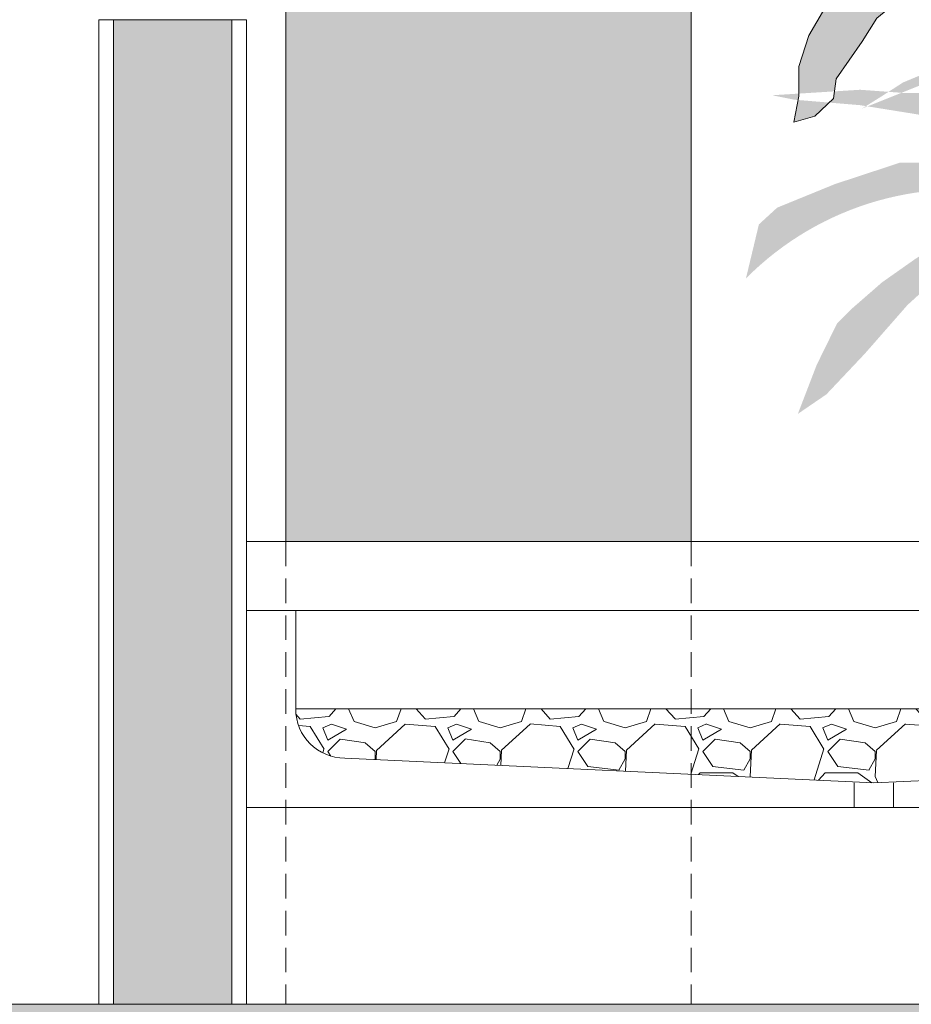
# Model space of a CAD drawing. Units: centimetres. Extents: x -28671 to 47876, y -40099 to 11572.
# Drawn here: x 9835 to 9926, y -21751 to -21651 of the extents above; entities that cross this region are included whole.
import ezdxf
from ezdxf import colors
from ezdxf.entities.mleader import LeaderData, LeaderLine
from ezdxf.math import Vec2, Vec3

# ---------------------------------------------------------------- set-up
doc = ezdxf.new("R2010")
doc.units = ezdxf.units.CM
doc.linetypes.add('DASHED', pattern=[0.75, 0.5, -0.25])
doc.layers.get('0').update_dxf_attribs({"lineweight": 5})
for name, color, linetype, lineweight in [('ARQ_ALV 1', 5, 'Continuous', 5), ('ARQ_ALV 2', 4, 'Continuous', 5), ('ARQ_ALV 3', 150, 'Continuous', 5), ('ARQ_ESQ 1', 2, 'Continuous', 5), ('ARQ_ESQ 2', 41, 'Continuous', 5), ('ARQ_ESTR 1', 6, 'Continuous', 5), ('ARQ_HACH 1', 252, 'Continuous', 5), ('ARQ_HACH 3', 254, 'Continuous', 5), ('ARQ_PROJ 2', 33, 'DASHED', 5), ('ARQ_TEXT 1', 3, 'Continuous', 5), ('ARQ_VEG 3', 74, 'Continuous', 5)]:
    doc.layers.add(name, color=color, linetype=linetype, lineweight=lineweight)
doc.styles.get("Standard").update_dxf_attribs({"font": 'ARIALN.TTF'})

# ---------------------------------------------------------------- blocks, each defined once
blk = doc.blocks.new('NEMA-PAINEL')
h = blk.add_hatch(color=138)
h.set_gradient(color1=(0, 76, 76), color2=(76, 153, 76), tint=0.75)
h.paths.add_polyline_path([(-0.0171933185374655, 0.0917031763947307), (-0.0392499751087598, 0.1178895750526863), (-0.0180211779334059, 0.1258946750440373), (-0.0065185008243134, 0.1212965448448813), (0.0034504798268245, 0.0929414252295828), (0.0011499505826578, 0.0799134023691295), (-0.017039624555764, 0.0917032057132019)])
h.paths.add_polyline_path([(-0.0311355156500213, 0.1394745393181438), (-0.07165454980076899, 0.1723618078704021), (-0.1094254713098053, 0.1926869918024749), (-0.1530073164922214, 0.212044307877477), (-0.1869042991820606, 0.2217229629832218), (-0.2392025092831318, 0.2294658882410658), (-0.2701940404313063, 0.22075509512797), (-0.2760049538092062, 0.2110764400213156), (-0.255666762135661, 0.2188193652791597), (-0.2208012921673799, 0.2159157675741881), (-0.1510703419344281, 0.1897833940975033), (-0.0803709147185146, 0.1520366239392388), (-0.0532533223895371, 0.1297757101592651), (-0.0522554904437129, 0.1285013526721741), (-0.0435458593547082, 0.1354199064917338), (-0.0399659540998982, 0.1369702066749596), (-0.0363860488469072, 0.1385205068572759)])
h.paths.add_polyline_path([(-0.0473222400250961, 0.0990859357298177), (-0.0787102330732523, 0.1281304737731261), (-0.1115703811501589, 0.1487722153051436), (-0.1425528103045508, 0.1600313422532054), (-0.1848015632913302, 0.1731669932887598), (-0.2195394405871411, 0.175043517378981), (-0.2073342418480024, 0.1928704669126091), (-0.1397362164752849, 0.1797348158761451), (-0.0984263178006586, 0.1609696042978612), (-0.0789832723312429, 0.1507536819981396), (-0.052119011999821, 0.1294611755347432), (-0.0597747782721854, 0.1196783870163927), (-0.0602520976008236, 0.1139541981156071), (-0.0449778276333746, 0.1149082276442641), (-0.0392499751087598, 0.1178895750526863), (-0.0172343133453978, 0.0917518467995251)])
h.paths.add_polyline_path([(-0.0535989922736917, 0.0990859357298177), (-0.089622835258524, 0.1175561857071443), (-0.1229715771933115, 0.1286653192601079), (-0.1496505645627622, 0.1375526272740899), (-0.1837403880490456, 0.1382932357864774), (-0.2363572812364509, 0.1390338442997745), (-0.2437681173541932, 0.132368367685558), (-0.1822582146487548, 0.1249622766972607), (-0.1363110657293873, 0.110890703230325), (-0.0970336610789673, 0.0997815696782709)])
h.paths.add_polyline_path([(-0.1371897171411547, 0.0682983489532489), (-0.1685823538537079, 0.0723651636126306), (-0.2197407244120768, 0.0723651636126306), (-0.2755498540573171, 0.0665554292227171), (-0.3017103880838476, 0.0514501268444292), (-0.3238014963244495, 0.0247253556863143), (-0.3115932498585607, 0.0508691516461113), (-0.2825259978371832, 0.0712032132159948), (-0.2179966936155324, 0.0851465710620687), (-0.1639315947668365, 0.0874704659909185), (-0.1278881989655929, 0.0886324105231324)])
h.paths.add_polyline_path([(-0.1471857566639301, 0.0351897873697453), (-0.185023120677215, 0.0171052338555455), (-0.2113447620749866, -0.0018013456174231), (-0.2384889499389828, -0.0256400749840395), (-0.256585085478946, -0.0568770262561884), (-0.2598752816438719, -0.0979782831773264), (-0.2516497757860634, -0.1168848567867826), (-0.24013405317055, -0.1374354881791078), (-0.2360213002411911, -0.1160628308280138), (-0.2327310937798757, -0.0897580294476939), (-0.2294408873176508, -0.0618091761489268), (-0.2245055776256777, -0.0535889282828066), (-0.2006515962220874, -0.0231739971059142), (-0.1661044386710273, -0.0009793196586543), (-0.1529436231203363, 0.0080629600306565)])
h.paths.add_polyline_path([(0, 0), (-0.0321284362253209, 0.0053513163438765), (-0.0410530041317543, 0.0026756581719383), (-0.0508700205909918, -0.0057972564409283), (-0.0575634465203621, -0.0147161111508467), (-0.0660417798535491, -0.0392429630683182), (-0.0655955555766923, -0.0561887922940514), (-0.0655955555766923, -0.0767021598858264), (-0.0731980690015917, -0.1009217657556292), (-0.0776603529538988, -0.1205432472897883), (-0.0834613200340755, -0.1009217657556292), (-0.0852462377333723, -0.0719354776874752), (-0.0892622871142521, -0.0456248536556814), (-0.0892622871142521, -0.0184223435653621), (-0.0816764126302587, -0.0014765143396289), (-0.0633810525414447, 0.0083342264279054), (-0.0433007850488139, 0.0141314828688337), (-0.0254516492368566, 0.0136855369073601), (-0.0081064591768154, 0.0075160060077906), (0.0061501823947765, 0.0094826881495464), (-0.0009577319142409, 0.0001595199464646)])
h.paths.add_polyline_path([(-0.0050416918338669, -0.0051972476794617), (-0.0193069376955464, -0.0155329360095493), (-0.022873241437992, -0.0276506314821745), (-0.0242997629356978, -0.0408375371034708), (-0.0232298769606132, -0.0565192644498893), (-0.022873241437992, -0.0739830048023578), (-0.0168105199272759, -0.0861007061375858), (-0.0096778918477867, -0.0932287640225695), (-0.0029019095882177, -0.1024952363413831), (-0.0029019095882177, -0.0878827191436358), (-0.0021886488393648, -0.0697061700711856), (0.0017343007230011, -0.0554500543021277), (0.0020909259492328, -0.0369171096645005), (0.0095801792540442, -0.0130381142844272), (0.0142163792679639, -0.0094740824097244), (0.0142163792679639, 0.0104844738034444), (0.0063705007369208, 0.0097716709469751)])
h.paths.add_polyline_path([(0.0426316030789167, 0.0208654416110221), (0.0400402939239939, -0.0003733709709195), (0.0416802901527262, -0.0241381591049503), (0.0416802901527262, -0.0462639908737401), (0.0416802901527262, -0.0724872047594545), (0.0466002891371318, -0.100349369147807), (0.0252802866762068, -0.0905156602748321), (0.0195402947265393, -0.0716677295094996), (0.012160296249931, -0.0569171749966699), (0.0138002924795728, -0.0134849749820205), (0.0138002924795728, 0.0110992825393623), (0.0279680007861316, 0.0103586359127803), (0.040556564435974, 0.0129853410016949)])
h.paths.add_polyline_path([(0.0175346124615317, 0.0229170733136925), (0.0322392355101329, 0.0504315145462897), (0.0482153269540504, 0.07207349741111099), (0.0545374244347841, 0.0764961388558732), (0.0640205706558845, 0.0777597481846897), (0.0703426681366182, 0.0714416956780042), (0.0766647759137413, 0.0480648908496733), (0.0836190810832705, -0.0031113543882384), (0.0899995795998621, -0.0354678791118204), (0.0950572514066153, -0.0481039899887037), (0.0956894693918003, -0.0594764856723487), (0.1007471411985534, -0.0702171796247058), (0.1007471411985534, -0.0455767654675583), (0.1055335344271953, -0.0164140563174442), (0.1108621553285047, 0.0017804415338105), (0.1148586210038047, 0.0253001505461725), (0.1166348382676006, 0.0448259482564026), (0.1170961982143126, 0.060903950177817), (0.1086592048250168, 0.07821091283585699), (0.0971138492432147, 0.079985983223196), (0.0802398624637135, 0.0795422126939229), (0.0766874485307199, 0.07510453086433701), (0.0731350243004272, 0.07510453086433701), (0.064253979168825, 0.0777671423074935), (0.0545374244347841, 0.0764961388558732), (0.0482153269540504, 0.07207349741111099), (0.0322392355101329, 0.0504315145462897)])
h.paths.add_polyline_path([(0.1179229558993029, 0.0036761340525118), (0.1484824923609267, -0.0121028603170999), (0.1637622605912838, -0.0212648591277684), (0.1810793415497755, -0.0314448545486812), (0.1983964122109683, -0.0472238489182928), (0.2274279769972054, -0.0803088384363946), (0.2534035778417092, -0.1077948290057975), (0.2727579509346469, -0.1210288259844674), (0.2600248158905742, -0.0879438364681846), (0.2462730193346942, -0.0599488475927501), (0.2355771867205476, -0.0492598480032029), (0.215713482872161, -0.0319538528547128), (0.1933031561338794, -0.0161748584851012), (0.1647809118067016, 0.0021491391371455), (0.1393146314221667, 0.015892134421847), (0.1143576817930807, 0.0230181282850026), (0.1114704033534508, 0.0044610486675083)])
edge = h.paths.add_edge_path()
edge.add_arc((0.1628898591025063, -0.1734552580528543), 0.2044766790638534, 44.82872658857258, 103.58563196226783, ccw=False)
edge.add_line((0.3079082701024163, -0.0293012683341658), (0.2991414632460874, 0.007289585173566603))
edge.add_line((0.2991414632460874, 0.0072895851735666), (0.2867648092787931, 0.0186276023141545))
edge.add_line((0.2867648092787931, 0.0186276023141545), (0.2475720614193051, 0.0346038925299581))
edge.add_line((0.2475720614193051, 0.0346038925290486), (0.2037380580259196, 0.049034089764973))
edge.add_line((0.2037380580259196, 0.049034089764973), (0.164029616251355, 0.049034089764973))
edge.add_line((0.164029616251355, 0.049034089764973), (0.1366978284440847, 0.0495494501828944))
edge.add_line((0.1366978284431752, 0.0495494501828944), (0.1225756918902334, 0.0487896556505803))
edge.add_line((0.1225756918902334, 0.0487896556496708), (0.1167242107976563, 0.0492981555398728))
edge.add_line((0.1167242107976563, 0.0492981555416918), (0.1148586210038047, 0.025300150547082))
h.paths.add_polyline_path([(0.113507798451792, 0.0746079460077454), (0.129913238413792, 0.0828054192697891), (0.1530299891092, 0.09025766342711), (0.1649612219171104, 0.0932385681253436), (0.182858060831677, 0.0962194669609744), (0.2000092054186098, 0.0962194669609744), (0.2305829817660197, 0.0984551366891538), (0.2902391252118832, 0.0947290146114028), (0.2753250944988395, 0.09174811577577198), (0.2305829817660197, 0.0880219936980211), (0.1888236772356322, 0.0813149669211271), (0.1724182372727228, 0.0775888448424667), (0.1209648138083139, 0.0522512018105772), (0.116821502957464, 0.0513310539936356), (0.1170961982143126, 0.060903950177817), (0.1110210180904687, 0.0741701447232117)])
h.paths.add_polyline_path([(0.1141283197557641, 0.1117533822080077), (0.1393473533007636, 0.1151137678507439), (0.1712914535328309, 0.1159538657275334), (0.2015542793715213, 0.1033524151698657), (0.215845060241918, 0.0941113561184466), (0.229295214211561, 0.0857103890793951), (0.1872634985011245, 0.102512323157498), (0.1595225739583839, 0.0991519375147618), (0.1267378365282639, 0.0957915460076038), (0.0998375388853674, 0.0798297156707122), (0.0804344536454664, 0.0797977936999814), (0.0771167146785956, 0.0748243633734092), (0.0642604658842174, 0.0773110756044844), (0.0572102705791622, 0.0773110756044844), (0.0554737968650443, 0.0808494648535998)])
h.paths.add_polyline_path([(0.0607669472128691, 0.099525466805062), (0.1100448600118398, 0.139301393111964), (0.1365791112457373, 0.159189356265415), (0.1811187663670353, 0.1620304938587651), (0.2038624176366284, 0.1572952645365149), (0.1723826530032966, 0.1546434950705589), (0.1499419931451484, 0.1406270520928956), (0.1190860858405358, 0.1205368206756248), (0.1111383555735301, 0.1111925312216044), (0.0545691887500652, 0.0803563578438116), (0.0522316234473692, 0.0859629385531662), (0.0615818949554523, 0.0920367269918643), (0.0606468708938337, 0.1041843097327728)])
h.paths.add_polyline_path([(0.1535547850189687, 0.1613165768994804), (0.1997896661223422, 0.1755982173463053), (0.2266899637652386, 0.1747581253330281), (0.2384588433396857, 0.1671972561716757), (0.2544308883079793, 0.1537557136016403), (0.2653591306861927, 0.1352735896343802), (0.2720842076705594, 0.1142711779029923), (0.2720842076705594, 0.0941088581830627), (0.2754467461636523, 0.0764668320935016), (0.2611559652932556, 0.0806673156130273), (0.2485464485207558, 0.09242866829299601), (0.2468651844228589, 0.1058702108639409), (0.2292118650602788, 0.1310731061157639), (0.2191242495828192, 0.147034936451746), (0.2056741059095657, 0.1579561912567442), (0.1804550826618651, 0.1638368705289395), (0.1695268299872623, 0.1638368705289395)])
h.paths.add_polyline_path([(0.1980028127036348, 0.211852570816518), (0.2480058682685922, 0.2319759555812197), (0.2838298792175919, 0.2398643357319088), (0.3050814107882616, 0.2422915255647239), (0.31418921297427, 0.2374371400346718), (0.2990095460963857, 0.2374371400346718), (0.2753292645302281, 0.232582754505529), (0.2225040242065006, 0.2058836311616687), (0.1860728257579467, 0.18464569227217), (0.1654284816868312, 0.1700825356838322), (0.155106304502624, 0.162194161397565), (0.1362835229274424, 0.1591601667769282), (0.143569762617517, 0.159766965700328), (0.1447841376148062, 0.162194161397565)], flags=17)
h.paths.add_polyline_path([(0.0594700570700297, 0.1079985749192929), (0.0915653595620825, 0.1427637836441136), (0.1100464662467857, 0.163285207957415), (0.1442707191981754, 0.1892790046586015), (0.1819174149495666, 0.2207451854774263), (0.2264089551126744, 0.2467389880439441), (0.2661090980100198, 0.2686285010549909), (0.3092316631127687, 0.2843615885331019), (0.3496162883920988, 0.2843615885331019), (0.2955419536956469, 0.2693125483365293), (0.2613177007433478, 0.2515273190147127), (0.2113502706342842, 0.2227973273220414), (0.1846553547738949, 0.2009078143109946), (0.1408482969918623, 0.1598649715488136), (0.1340034422828467, 0.1571287824226601), (0.1100464662467857, 0.1400275945179601), (0.0662394084647531, 0.1058252245729818), (0.0593945537557374, 0.10240498816529)])
h.paths.add_polyline_path([(0.0594700570700297, 0.1079985749192929), (0.0904802349532474, 0.1499917941255262), (0.1290614502431708, 0.1939462444024684), (0.1660994243356981, 0.2317316563312488), (0.2015941469335303, 0.2664325402893155), (0.2324591253436665, 0.2926509869894289), (0.2532929844837781, 0.3096158673706668), (0.2270577502604283, 0.3019045591718168), (0.1668710449348509, 0.25717897397044), (0.1298330811387132, 0.223249219072386), (0.0958816100355762, 0.1877772001898847), (0.0858504907655515, 0.1777524989465746), (0.0805320838680928, 0.1714744427245023)])
h.paths.add_polyline_path([(0.0570439223538415, 0.2273622162174433), (0.0707765470606319, 0.2521769522527393), (0.0859518276829476, 0.2949655293195974), (0.1005851380432432, 0.3274631873900944), (0.1092815176980366, 0.3373930198640664), (0.1174111334203189, 0.3406427868440005), (0.1282506210500287, 0.3406427868440005), (0.1369222070361502, 0.3314351156896009), (0.1369222070361502, 0.3276437247877766), (0.1260827194055309, 0.3346848826686255), (0.1206629755906761, 0.3238523280233494), (0.1163271825980701, 0.3021872245981285), (0.1103654685202855, 0.2864800253473731), (0.109682458520183, 0.2835523982084851), (0.0919135520571217, 0.2603013638381526), (0.0718604978828807, 0.2213041776722093), (0.05523542595619799, 0.1954325804363179)])
h.paths.add_polyline_path([(0.05523542595619799, 0.1954325804363179), (0.0718604978828807, 0.2213041776722093), (0.0919135520571217, 0.2603013638381526), (0.1135925170210612, 0.2890076251442224), (0.1352714922813902, 0.3139224955502868), (0.1493628220814571, 0.3285464410964778), (0.1618282307963454, 0.3247550501946534), (0.1612862605334158, 0.3150057492557607), (0.159118358888918, 0.3095894748657884), (0.1558665167185609, 0.3106727285703528), (0.1558665167185609, 0.3171722625302209), (0.1509887431666357, 0.3155473790402539), (0.1238900343878413, 0.276008563088908), (0.1011271083061729, 0.2256371983567078), (0.0892036801496943, 0.1963893072661449), (0.0892036801496943, 0.1817653617208634), (0.0831912873163674, 0.1746134708355385), (0.0805320838680928, 0.1714744427245023), (0.0594700570700297, 0.1079985749192929), (0.0553861339894866, 0.1571772605457227)])
h.paths.add_polyline_path([(-0.0047503765108559, 0.2128020852978807), (-0.0075729422369477, 0.2278461354871979), (-0.0146293462557878, 0.2466511967568294), (-0.0230970434340634, 0.264516008188366), (-0.0372098720645227, 0.2908430916213547), (-0.04661842105269901, 0.312468914134115), (-0.0447367071365079, 0.3237519473777866), (-0.0372098720645227, 0.3237519473777866), (-0.0273308920232012, 0.3119987862828566), (-0.0132180736891314, 0.2931937250123155), (-0.0174519119818797, 0.314349419674727), (-0.0155702083620781, 0.3251623309315619), (-0.0103955079630396, 0.321401319850338), (-0.0023982418379092, 0.3134091639731196), (-0.0009869589748632, 0.3016560028772801), (0.0135963007087412, 0.2786198026751663), (0.0135963007087412, 0.2748587915939424), (0.0157132198546606, 0.2447706912162175), (0.0178301390014895, 0.2146825908384926), (0.0150075835717871, 0.1756620906089665), (0.0008947549413278, 0.2043398074329161)], flags=17)
h.paths.add_polyline_path([(-0.0006595548593396, 0.1369429610022053), (-0.0232357664872325, 0.165353234559916), (-0.045483657621844, 0.1979941369090738), (-0.0805122530509834, 0.2405692284592078), (-0.1074937376070011, 0.2722640231359037), (-0.1292682735183916, 0.2926054553745416), (-0.1392088155826059, 0.2987551904298016), (-0.1453624952655446, 0.2978090768938273), (-0.1486760127190791, 0.2916593418376578), (-0.1505694439092622, 0.2821982123368798), (-0.1529362406199652, 0.2779407043544779), (-0.1567231132967208, 0.2911862880009721), (-0.143942409002193, 0.3063240987212339), (-0.1188543659336574, 0.3011204772028577), (-0.0719917869537312, 0.2628028936342162), (-0.0203956145533084, 0.20934749348271), (0.0108461081981659, 0.1634610074870579), (0.0255202539792663, 0.1398081749393896), (0.0251272825516935, 0.119866160217498), (0.0059503571765163, 0.1365579564544532)])
h.paths.add_polyline_path([(-0.1188543659336574, 0.3011204772028577), (-0.1392926280705069, 0.3199909362965627), (-0.1487011770586832, 0.3312739754037466), (-0.1609322917720419, 0.343027136499586), (-0.1646957093089441, 0.3359752421874873), (-0.1726929857295545, 0.3364453641752334), (-0.1712817028674181, 0.3472582754311588), (-0.1609322917720419, 0.3500790366742876), (-0.1425856248497439, 0.3373856198777503), (-0.1021288631709467, 0.3011858750269312), (-0.0739032162064177, 0.2649861301761121), (-0.0954230764436943, 0.2819616854185369)])
h.paths.add_polyline_path([(-0.0513950327249404, 0.1559181735938182), (-0.0763322853899808, 0.1802865429490339), (-0.0946225796624276, 0.1985651320937904), (-0.1212959143231274, 0.2191285463468375), (-0.1639732538969838, 0.24883124930966), (-0.2058884970192594, 0.2754875266127783), (-0.2295134561645682, 0.2914812906474253), (-0.2340860348813294, 0.297574153696587), (-0.2005538321463973, 0.2853884275991731), (-0.1525418276996788, 0.2579705438820383), (-0.10071934098778, 0.2236981907017252), (-0.055755712055543, 0.1848561931665244), (-0.0222235196170004, 0.1505838341217895), (-0.0107920831223964, 0.1383981080252852), (-0.0094131102823667, 0.137326663807471), (-0.0255676481920091, 0.14032114883139), (-0.0311696275384748, 0.1396701728062908)])
h.paths.add_polyline_path([(-0.055755712055543, 0.1848561931665244), (-0.076018153300538, 0.2063793188726777), (-0.0883101092922516, 0.2179189240860069), (-0.1095416864882281, 0.2346699671279566), (-0.1188537790403643, 0.2432316170834383), (-0.1341256087671354, 0.2540267320164276), (-0.1389679010117106, 0.2622161309664079), (-0.1359880272775626, 0.2637051115279974), (-0.1110316233562116, 0.2577491892825492), (-0.0976222018434783, 0.248070803907467), (-0.0819778904751729, 0.2361589535530584), (-0.0730382795654805, 0.2275973094619985), (-0.0570214865538219, 0.2115907508368764), (-0.0391422647353466, 0.1888837796868756), (-0.0223804981415015, 0.1635710925529565), (-3.14760163747e-05, 0.1360249287154147), (-0.0101025967023816, 0.1378623859163781), (-0.038989615835817, 0.1677200136437023)], flags=17)
h.paths.add_polyline_path([(-0.0461937007539746, 0.2360751935593726), (-0.0593199565228133, 0.2598147414046252), (-0.0720215022902266, 0.2823808137563901), (-0.0908386002665793, 0.305417013958504), (-0.1011880010646564, 0.3237519473777866), (-0.1044809978438934, 0.3293934698631347), (-0.1044809978438934, 0.3336246087965264), (-0.1021288631709467, 0.3350349864849704), (-0.093190734939526, 0.3312739754037466), (-0.0837821859513497, 0.3242220752290449), (-0.0550861182309745, 0.2880223303782259), (-0.0249787573502545, 0.2424200578243472), (0.0008947549413278, 0.2043398074329161), (0.0150075835717871, 0.1756620906089665), (0.0178301390014895, 0.2146825908384926), (0.0135963007087412, 0.2748587915939424), (0.0150075835717871, 0.2978949917960563), (0.0258274154220999, 0.2899028359188378), (0.0286499708527117, 0.2795600525132613), (0.0291204019049474, 0.266866635716724), (0.0310021158220479, 0.2598147414046252), (0.0253569843698642, 0.1418129791500178), (-0.0202744777079715, 0.2104514519060103)])
h.paths.add_polyline_path([(0.0251272825516935, 0.119866160217498), (0.0263857054396795, 0.1628295341215562), (0.0294405573731638, 0.2208346420538874), (0.0294405573731638, 0.2501424894571755), (0.0305193291187607, 0.2595930760289775), (0.0308207451853377, 0.2641114188900246), (0.0347391540462923, 0.2677260955242673), (0.047398618531588, 0.2623040805729033), (0.0525226813606423, 0.2562796234251436), (0.0573453384204186, 0.2409172506631876), (0.0567425062872644, 0.2138071817726086), (0.05523542595619799, 0.1954325804363179), (0.05523542595619799, 0.1713347401200735), (0.0555368420227751, 0.1430197809722813), (0.0594700570700297, 0.1079985749192929), (0.0594700570700297, 0.0947447645039574), (0.0522360817767549, 0.0869129690399859)])
h = blk.add_hatch(color=138)
h.set_gradient(color1=(0, 76, 76), color2=(173, 247, 136), tint=0.75)
h.paths.add_polyline_path([(0.0316986271318456, 0.0494093962024636), (0.0084063822678218, 0.0744109902552737), (-0.017039624555764, 0.0917032057132019), (-0.0373964320733649, 0.0967891545406019), (-0.0452953781186807, 0.0976753176282728), (-0.0784366378111372, 0.0966716812145023), (-0.0929987075560348, 0.0806134692738852), (-0.1065747861848649, 0.0564313148433939), (-0.1206347223396733, 0.0233112545483891), (-0.1417246111268469, -0.0193433604745224), (-0.1567888144618337, -0.0454379541451999), (-0.1658273426410233, -0.0549725147357094), (-0.1567888144618337, -0.0093069846079743), (-0.1417246111268469, 0.0579367723958058), (-0.1236475650657667, 0.09657684176272599), (-0.104566231231729, 0.0985841145902669), (-0.0779527905815485, 0.1010932144208709), (-0.0598757445204683, 0.0990859357298177), (-0.0473222400250961, 0.0990859357298177), (-0.0373964320733649, 0.0967891545406019), (-0.017039624555764, 0.0917032057132019), (0.0084063822678218, 0.0744109902552737)])
h.paths.add_polyline_path([(-0.0171933185374655, 0.0917031763947307), (-0.0392499751087598, 0.1178895750526863), (-0.0180211779334059, 0.1258946750440373), (-0.0065185008243134, 0.1212965448448813), (0.0034504798268245, 0.0929414252295828), (0.0011499505826578, 0.0799134023691295), (-0.017039624555764, 0.0917032057132019)])
h.paths.add_polyline_path([(0.0022042684395274, 0.0337039849327994), (-0.0661991393444623, 0.0486172629289286), (-0.1134958443617506, 0.0409107805553504), (-0.121207262538519, 0.0244702730951758), (-0.1278904950577271, 0.0054609440412605), (-0.0944743427589856, 0.0167637907215976), (-0.044093080768107, 0.0203601491630252), (-0.0081064591768154, 0.0075160060077906), (-0.0019373246350369, 0.0090573024826881), (0.0078304751550604, 0.0095710679743206), (0.0088586608126207, 0.0203601491630252)], flags=17)
h.paths.add_polyline_path([(0.0153794268389902, 0.0124323473701225), (0.0175346124615317, 0.0229170733136925), (0.0264512470112095, 0.0394882708733349), (0.0322392355101329, 0.0504315145462897), (0.0482153269540504, 0.07207349741111099), (0.0545374244347841, 0.0764961388558732), (0.0640205706558845, 0.0777597481846897), (0.0703426681366182, 0.0714416956780042), (0.0766647759137413, 0.0480648908496733), (0.0701604429013969, 0.0185152362682857), (0.064903680397947, 0.015473794751415), (0.0563268519463236, 0.0226626591847889), (0.0494100667656312, 0.0268100821003827), (0.0452599894788364, 0.026533585285506), (0.0433232826271706, 0.0240451315348764), (0.0419399235315723, 0.0176857516853488), (0.040556564435974, 0.0129853410016949), (0.0325330837413276, 0.0107733782042487), (0.0234029178300261, 0.0099438936213119)])
h.paths.add_polyline_path([(-0.015417266015902, 0.0416524093507178), (-0.0166856249052216, 0.0555953801922442), (-0.0300033366092976, 0.0663694913591826), (-0.0494183347545914, 0.0782586198838544), (-0.0678773248264406, 0.0854498942962892), (-0.0788275705572232, 0.0854498942962892), (-0.0900906819215379, 0.0854498942962892), (-0.0785147049227817, 0.0963931379683345), (-0.0591171179457888, 0.0973311302823277), (-0.0437867739237845, 0.0973311302823277), (-0.0171933185374655, 0.0917031763947307), (0.0072100980005416, 0.0751319788341789), (0.0316986271318456, 0.0494093962024636), (0.0206632585113766, 0.028545027202199), (0.0175346124615317, 0.0229170733136925), (0.0068972323661001, 0.0313590041459975), (-0.0024886954879548, 0.0360489657196013)], flags=17)
h.paths.add_polyline_path([(0.0908660504010186, 0.1827648495691392), (0.1061072895981852, 0.2055081492599129), (0.1173956682659991, 0.2221330172487796), (0.1381900614023834, 0.2518202810942967), (0.1566079483473004, 0.2785388191423408), (0.1762140780920163, 0.3046636108574603), (0.1536373207563884, 0.2856637634031358), (0.1197721744574665, 0.2429141036991496), (0.1251192979434563, 0.2571639863581367), (0.1583903228429335, 0.2987261592606956), (0.1399724358980166, 0.2832887839376781), (0.1191780427616322, 0.2666639159488113), (0.0930365261392581, 0.2031331639300333), (0.0894717771479918, 0.1971957123341781), (0.0900659088438261, 0.1817583370102511)])
h = blk.add_hatch(color=138)
h.set_gradient(color1=(0, 76, 76), color2=(173, 247, 136), tint=0.75)
h.paths.add_polyline_path([(-0.016338565010301, 0.1382820009412171), (-0.0258849824531353, 0.1404285717781022), (-0.0363860488469072, 0.1385205068572759), (-0.0435458593547082, 0.1354199064917338), (-0.0528536274287035, 0.1277876526692125), (-0.0597747782721854, 0.1196783870163927), (-0.0602520976008236, 0.1139541981156071), (-0.0449778276333746, 0.1149082276442641), (-0.0335221225841451, 0.1208709224611084), (-0.0203957895919302, 0.1249255582197293), (-0.0177705229934873, 0.1254025759162687), (-0.0138451743760015, 0.1322304535096919), (-0.0051846261039827, 0.1353215253657254), (0.0059503571765163, 0.1365579564544532), (-0.0072694668961049, 0.1373279655490478)])
h = blk.add_hatch(color=138)
h.set_gradient(color1=(0, 76, 76), color2=(173, 247, 136), tint=0.75)
h.paths.add_polyline_path([(0.0018724723277046, 0.0788512067201737), (0.0040945283462861, 0.0932829270004732), (-0.0033287972728431, 0.1105929387822471), (-0.0095149002399921, 0.1223390165305318), (-0.0181754485120109, 0.1254300883865653), (-0.0138451743760015, 0.1322304535096919), (-0.0051846261039827, 0.1353215253657254), (0.0059503571765163, 0.1365579564544532), (0.0251272825516935, 0.119866160217498), (0.0542019685544801, 0.0833914958857349), (0.0572950200375999, 0.0772093463074271), (0.0545374244347841, 0.0764961388558732), (0.0482153269540504, 0.07207349741111099), (0.0314400402803585, 0.0496869599810452), (0.0072100980005416, 0.0751319788341789)])
h = blk.add_hatch(color=138)
h.set_gradient(color1=(0, 76, 76), color2=(173, 247, 136), tint=0.75)
h.paths.add_polyline_path([(-0.0494183347545914, 0.0782586198838544), (-0.015417266015902, 0.0416524093507178), (-0.0651065395677506, 0.0668543605470404), (-0.0951196577325391, 0.0751603708595212), (-0.0955813986456633, 0.0756218145743333), (-0.0905022588985958, 0.0848507123155287)])
h = blk.add_hatch(color=64)
h.set_gradient(color1=(103, 159, 30), color2=(202, 236, 156), one_color=1, tint=0.7699999809265137, name='INVCYLINDER')
h.paths.add_polyline_path([(-0.0552683515579702, 0.0618645203594497), (-0.015417266015902, 0.0416524093507178), (-0.0474666363807046, 0.0487461294196692), (-0.0642323155971099, 0.0571236006207983), (-0.0813624555803472, 0.062951406927823), (-0.0995860190505482, 0.06732226605708999), (-0.1003149611769913, 0.0665937895355455), (-0.1009112036299484, 0.0677213493427189), (-0.0955813986456633, 0.0756218145743333)])
for points in [[(0.05523542595619799, 0.1954325804363179), (0.0718604978828807, 0.2213041776722093), (0.0919135520571217, 0.2603013638381526), (0.1135925170210612, 0.2890076251442224), (0.1352714922813902, 0.3139224955502868), (0.1493628220814571, 0.3285464410964778), (0.1618282307963454, 0.3247550501946534), (0.1612862605334158, 0.3150057492557607), (0.159118358888918, 0.3095894748657884), (0.1558665167185609, 0.3106727285703528), (0.1558665167185609, 0.3171722625302209), (0.1509887431666357, 0.3155473790402539), (0.1238900343878413, 0.276008563088908), (0.1011271083061729, 0.2256371983567078), (0.0892036801496943, 0.1963893072661449), (0.0892036801496943, 0.1817653617208634), (0.0831912873163674, 0.1746134708355385), (0.0805320838680928, 0.1714744427245023), (0.0594700570700297, 0.1079985749192929), (0.0553861339894866, 0.1571772605457227), (0.05523542595619799, 0.1954325804363179)], [(-0.0006595548593396, 0.1369429610022053), (-0.0232357664872325, 0.165353234559916), (-0.045483657621844, 0.1979941369090738), (-0.0805122530509834, 0.2405692284592078), (-0.1074937376070011, 0.2722640231359037), (-0.1292682735183916, 0.2926054553745416), (-0.1392088155826059, 0.2987551904298016), (-0.1453624952655446, 0.2978090768938273), (-0.1486760127190791, 0.2916593418376578), (-0.1505694439092622, 0.2821982123368798), (-0.1529362406199652, 0.2779407043544779), (-0.1567231132967208, 0.2911862880009721), (-0.143942409002193, 0.3063240987212339), (-0.1188543659336574, 0.3011204772028577), (-0.0719917869537312, 0.2628028936342162), (-0.0203956145533084, 0.20934749348271), (0.0108461081981659, 0.1634610074870579), (0.0255202539792663, 0.1398081749393896), (0.0251272825516935, 0.119866160217498), (0.0059503571765163, 0.1365579564544532), (-0.0006595548593396, 0.1369429610022053)], [(0.0594700570700297, 0.1079985749192929), (0.0915653595620825, 0.1427637836441136), (0.1100464662467857, 0.163285207957415), (0.1442707191981754, 0.1892790046586015), (0.1819174149495666, 0.2207451854774263), (0.2264089551126744, 0.2467389880439441), (0.2661090980100198, 0.2686285010549909), (0.3092316631127687, 0.2843615885331019), (0.3496162883920988, 0.2843615885331019), (0.2955419536956469, 0.2693125483365293), (0.2613177007433478, 0.2515273190147127), (0.2113502706342842, 0.2227973273220414), (0.1846553547738949, 0.2009078143109946), (0.1408482969918623, 0.1598649715488136), (0.1340034422828467, 0.1571287824226601), (0.1100464662467857, 0.1400275945179601), (0.0662394084647531, 0.1058252245729818), (0.0593945537557374, 0.10240498816529), (0.0594700570700297, 0.1079985749192929)], [(0.0251272825516935, 0.119866160217498), (0.0263857054396795, 0.1628295341215562), (0.0294405573731638, 0.2208346420538874), (0.0294405573731638, 0.2501424894571755), (0.0305193291187607, 0.2595930760289775), (0.0308207451853377, 0.2641114188900246), (0.0347391540462923, 0.2677260955242673), (0.047398618531588, 0.2623040805729033), (0.0525226813606423, 0.2562796234251436), (0.0573453384204186, 0.2409172506631876), (0.0567425062872644, 0.2138071817726086), (0.05523542595619799, 0.1954325804363179), (0.05523542595619799, 0.1713347401200735), (0.0555368420227751, 0.1430197809722813), (0.0594700570700297, 0.1079985749192929), (0.0594700570700297, 0.0947447645039574), (0.0522360817767549, 0.0869129690399859), (0.0251272825516935, 0.119866160217498)], [(-0.0311355156500213, 0.1394745393181438), (-0.07165454980076899, 0.1723618078704021), (-0.1094254713098053, 0.1926869918024749), (-0.1530073164922214, 0.212044307877477), (-0.1869042991820606, 0.2217229629832218), (-0.2392025092831318, 0.2294658882410658), (-0.2701940404313063, 0.22075509512797), (-0.2760049538092062, 0.2110764400213156), (-0.255666762135661, 0.2188193652791597), (-0.2208012921673799, 0.2159157675741881), (-0.1510703419344281, 0.1897833940975033), (-0.0803709147185146, 0.1520366239392388), (-0.0532533223895371, 0.1297757101592651), (-0.0522554904437129, 0.1285013526721741), (-0.0435458593547082, 0.1354199064917338), (-0.0399659540998982, 0.1369702066749596), (-0.0363860488469072, 0.1385205068572759), (-0.0311355156500213, 0.1394745393181438)], [(0.1535547850189687, 0.1613165768994804), (0.1997896661223422, 0.1755982173463053), (0.2266899637652386, 0.1747581253330281), (0.2384588433396857, 0.1671972561716757), (0.2544308883079793, 0.1537557136016403), (0.2653591306861927, 0.1352735896343802), (0.2720842076705594, 0.1142711779029923), (0.2720842076705594, 0.0941088581830627), (0.2754467461636523, 0.0764668320935016), (0.2611559652932556, 0.0806673156130273), (0.2485464485207558, 0.09242866829299601), (0.2468651844228589, 0.1058702108639409), (0.2292118650602788, 0.1310731061157639), (0.2191242495828192, 0.147034936451746), (0.2056741059095657, 0.1579561912567442), (0.1804550826618651, 0.1638368705289395), (0.1695268299872623, 0.1638368705289395)], [(-0.016338565010301, 0.1382820009412171), (-0.0258849824531353, 0.1404285717781022), (-0.0363860488469072, 0.1385205068572759), (-0.0435458593547082, 0.1354199064917338), (-0.0528536274287035, 0.1277876526692125), (-0.0597747782721854, 0.1196783870163927), (-0.0602520976008236, 0.1139541981156071), (-0.0449778276333746, 0.1149082276442641), (-0.0335221225841451, 0.1208709224611084), (-0.0203957895919302, 0.1249255582197293), (-0.0177705229934873, 0.1254025759162687), (-0.0138451743760015, 0.1322304535096919), (-0.0051846261039827, 0.1353215253657254), (0.0059503571765163, 0.1365579564544532), (-0.0072694668961049, 0.1373279655490478), (-0.016338565010301, 0.1382820009412171)], [(0.0018724723277046, 0.0788512067201737), (0.0040945283462861, 0.0932829270004732), (-0.0033287972728431, 0.1105929387822471), (-0.0095149002399921, 0.1223390165305318), (-0.0181754485120109, 0.1254300883865653), (-0.0138451743760015, 0.1322304535096919), (-0.0051846261039827, 0.1353215253657254), (0.0059503571765163, 0.1365579564544532), (0.0251272825516935, 0.119866160217498), (0.0542019685544801, 0.0833914958857349), (0.0572950200375999, 0.0772093463074271), (0.0545374244347841, 0.0764961388558732), (0.0482153269540504, 0.07207349741111099), (0.0314400402803585, 0.0496869599810452), (0.0072100980005416, 0.0751319788341789), (0.0018724723277046, 0.0788512067201737)], [(-0.0171933185374655, 0.0917031763947307), (-0.0392499751087598, 0.1178895750526863), (-0.0180211779334059, 0.1258946750440373), (-0.0065185008243134, 0.1212965448448813), (0.0034504798268245, 0.0929414252295828), (0.0011499505826578, 0.0799134023691295), (-0.017039624555764, 0.0917032057132019)], [(0.0316986271318456, 0.0494093962024636), (0.0084063822678218, 0.0744109902552737), (-0.017039624555764, 0.0917032057132019), (-0.0373964320733649, 0.0967891545406019), (-0.0452953781186807, 0.0976753176282728), (-0.0784366378111372, 0.0966716812145023), (-0.0929987075560348, 0.0806134692738852), (-0.1065747861848649, 0.0564313148433939), (-0.1206347223396733, 0.0233112545483891), (-0.1417246111268469, -0.0193433604745224), (-0.1567888144618337, -0.0454379541451999), (-0.1658273426410233, -0.0549725147357094), (-0.1567888144618337, -0.0093069846079743), (-0.1417246111268469, 0.0579367723958058), (-0.1236475650657667, 0.09657684176272599), (-0.104566231231729, 0.0985841145902669), (-0.0779527905815485, 0.1010932144208709), (-0.0598757445204683, 0.0990859357298177), (-0.0473222400250961, 0.0990859357298177), (-0.0373964320733649, 0.0967891545406019), (-0.017039624555764, 0.0917032057132019), (0.0084063822678218, 0.0744109902552737), (0.0316986271318456, 0.0494093962024636)], [(-0.015417266015902, 0.0416524093507178), (-0.0166856249052216, 0.0555953801922442), (-0.0300033366092976, 0.0663694913591826), (-0.0494183347545914, 0.0782586198838544), (-0.0678773248264406, 0.0854498942962892), (-0.0788275705572232, 0.0854498942962892), (-0.0900906819215379, 0.0854498942962892), (-0.0785147049227817, 0.0963931379683345), (-0.0591171179457888, 0.0973311302823277), (-0.0437867739237845, 0.0973311302823277), (-0.0171933185374655, 0.0917031763947307), (0.0072100980005416, 0.0751319788341789), (0.0316986271318456, 0.0494093962024636), (0.0206632585113766, 0.028545027202199), (0.0175346124615317, 0.0229170733136925), (0.0068972323661001, 0.0313590041459975), (-0.0024886954879548, 0.0360489657196013), (-0.015417266015902, 0.0416524093507178)], [(0.0138002924795728, 0.0110992825393623), (0.0175346124615317, 0.0229170733136925), (0.0264512470112095, 0.0394882708733349), (0.0322392355101329, 0.0504315145462897), (0.0482153269540504, 0.07207349741111099), (0.0545374244347841, 0.0764961388558732), (0.0640205706558845, 0.0777597481846897), (0.0703426681366182, 0.0714416956780042), (0.0766647759137413, 0.0480648908496733), (0.0701604429013969, 0.0185152362682857), (0.064903680397947, 0.015473794751415), (0.0563268519463236, 0.0226626591847889), (0.0494100667656312, 0.0268100821003827), (0.0452599894788364, 0.026533585285506), (0.0433232826271706, 0.0240451315348764), (0.0419399235315723, 0.0176857516853488), (0.040556564435974, 0.0129853410016949), (0.0325330837413276, 0.0107733782042487), (0.0234029178300261, 0.0099438936213119), (0.0138002924795728, 0.0110992825393623)], [(0.0175346124615317, 0.0229170733136925), (0.0175346124615317, 0.0229170733136925), (0.0322392355101329, 0.0504315145462897), (0.0482153269540504, 0.07207349741111099), (0.0545374244347841, 0.0764961388558732), (0.0640205706558845, 0.0777597481846897), (0.0703426681366182, 0.0714416956780042), (0.0766647759137413, 0.0480648908496733), (0.0836190810832705, -0.0031113543882384), (0.0899995795998621, -0.0354678791118204), (0.0950572514066153, -0.0481039899887037), (0.0956894693918003, -0.0594764856723487), (0.1007471411985534, -0.0702171796247058), (0.1007471411985534, -0.0455767654675583), (0.1055335344271953, -0.0164140563174442), (0.1108621553285047, 0.0017804415338105), (0.1148586210038047, 0.0253001505461725), (0.1166348382676006, 0.0448259482564026), (0.1170961982143126, 0.060903950177817), (0.1086592048250168, 0.07821091283585699), (0.0971138492432147, 0.079985983223196), (0.0802398624637135, 0.0795422126939229), (0.0766874485307199, 0.07510453086433701), (0.0731350243004272, 0.07510453086433701), (0.064253979168825, 0.0777671423074935), (0.0545374244347841, 0.0764961388558732), (0.0482153269540504, 0.07207349741111099), (0.0322392355101329, 0.0504315145462897), (0.0175346124615317, 0.0229170733136925)], [(0, 0), (-0.0321284362253209, 0.0053513163438765), (-0.0410530041317543, 0.0026756581719383), (-0.0508700205909918, -0.0057972564409283), (-0.0575634465203621, -0.0147161111508467), (-0.0660417798535491, -0.0392429630683182), (-0.0655955555766923, -0.0561887922940514), (-0.0655955555766923, -0.0767021598858264), (-0.0731980690015917, -0.1009217657556292), (-0.0776603529538988, -0.1205432472897883), (-0.0834613200340755, -0.1009217657556292), (-0.0852462377333723, -0.0719354776874752), (-0.0892622871142521, -0.0456248536556814), (-0.0892622871142521, -0.0184223435653621), (-0.0816764126302587, -0.0014765143396289), (-0.0633810525414447, 0.0083342264279054), (-0.0433007850488139, 0.0141314828688337), (-0.0254516492368566, 0.0136855369073601), (-0.0081064591768154, 0.0075160060077906), (0.0061501823947765, 0.0094826881495464), (-0.0009577319142409, 0.0001595199464646)]]:
    blk.add_lwpolyline(points, close=True)
at = {"color": 1}
blk.add_lwpolyline([(0.0138002924795728, 0.0110992825393623), (0.0153794268389902, 0.0124323473701225)], dxfattribs=at)

msp = doc.modelspace()

# ---------------------------------------------------------------- hatches: boundary and pattern name
at = {"layer": 'ARQ_ALV 2', "lineweight": 5, "ltscale": 5}
h = msp.add_hatch(color=256, dxfattribs=at)
h.dxf.hatch_style = 1
h.set_gradient(color1=(204, 102, 0), rotation=45, tint=1, name='INVCYLINDER')
h.paths.add_polyline_path([(9903.672094866106, -21770.55023410146), (9877.472094866313, -21770.55023410146), (9877.472094866313, -21840.55023410146), (9862.472094866109, -21840.55023410146), (9862.472094866109, -22150.55023410145), (9903.672094866106, -22150.55023410145)])
h.paths.add_polyline_path([(9862.472094866109, -21703.55023410125), (9903.672094866106, -21703.55023410126), (9903.672094866106, -21564.79558906233), (9862.472094866109, -21564.79558906233)])
at = {"layer": 'ARQ_HACH 1', "ltscale": 5}
h = msp.add_hatch(dxfattribs=at)
h.set_pattern_fill('GRAVEL', color=256, scale=0.5)
h.set_pattern_definition([(228.0127875, (6807.221391534969, -24133.13227436837), (-101.600000007979, -114.2999999929089), [1.7086072, -169.152418197825]), (184.969741, (6806.078391534975, -24134.40227436837), (152.3999999397025, 12.70000072348962), [2.932023599999986, -290.2702444676183]), (132.5104471, (6803.157391534973, -24134.65627436839), (127.0000000536374, -139.6999999512298), [2.0674076, -204.6736139705]), (267.273689, (6798.20439153498, -24137.83127436839), (12.70000002659862, 253.9999999986656), [2.670022599999983, -264.3321871286881]), (292.83365418, (6798.077391534971, -24140.49827436839), (-63.50000000531704, 152.3999999977773), [2.618168499999984, -259.1990387267182]), (357.2736889999999, (6799.093391534973, -24142.91127436839), (-253.9999999986656, 12.70000002659864), [2.670022599999983, -264.3321871286881]), (37.69424047, (6801.760391534975, -24143.03827436839), (-165.0999999926795, -127.000000009502), [3.530968299999998, -349.5655765712351]), (72.25532837, (6804.554391534984, -24140.87927436837), (88.90000002389645, 279.3999999923943), [3.3335976, -330.026283009525]), (121.42956562, (6805.570391534974, -24137.70427436837), (-101.6000000144156, 165.0999999911301), [2.679065, -265.2277284935601]), (175.2363583, (6804.173391534977, -24135.41827436839), (139.6999999979976, -12.70000002194628), [3.058566399999984, -149.8696847499989]), (222.3974378, (6801.125391534979, -24135.16427436839), (-152.3999999951233, -139.7000000053199), [3.955389599999998, -391.5838625608848]), (138.81407483, (6810.777391534981, -24137.95827436838), (-88.89999999466757, 76.2000000061959), [1.350022699999999, -133.65282912172]), (171.4692344, (6809.761391534979, -24137.06927436839), (165.1000000044483, -25.39999997118671), [2.568409899999998, -254.2731949852]), (225, (6807.221391534969, -24136.68827436838), (-1.8e-15, -12.70000000000119), [1.796046699999999, -16.16446554214]), (203.19859051, (6806.332391534976, -24135.16427436839), (63.50000000173045, 25.39999999554667), [0.9672065999999964, -95.75311184446959]), (291.80140949, (6805.443391534979, -24135.54527436838), (-12.70000000265748, 38.09999999911436), [1.3678281, -67.02376495]), (30.96375653, (6805.951391534979, -24136.81527436839), (38.10000000093192, 25.39999999860563), [2.221598299999983, -71.83149076454951]), (161.56505118, (6807.85639153498, -24135.67227436839), (25.40000000066291, -12.69999999866876), [1.6064357, -38.55449058414]), (16.389540334, (6798.077391534971, -24135.54527436838), (127.0000000000007, 38.10000000000122), [2.25044, -222.794133362695]), (70.34617594, (6800.236391534971, -24134.91027436839), (-50.80000000464657, -139.699999998352), [1.887994699999999, -186.911078391]), (293.19859051, (6807.85639153498, -24133.13227436837), (-25.39999999556631, 63.50000000177643), [1.934400499999991, -94.7859179444695]), (343.6104596700001, (6808.618391534984, -24134.91027436839), (-127.0000000026614, 38.09999999111429), [2.250439999999983, -222.7941333626989]), (339.44395478, (6798.077391534971, -24143.41927436837), (-63.49999999999931, 25.40000000000105), [2.170175999999984, -106.3386715655295]), (294.7751406, (6800.109391534976, -24144.18127436837), (-63.50000007558465, 139.6999999656363), [1.818360599999999, -180.0179669036]), (66.80140949, (6807.983391534975, -24145.83227436838), (25.39999999601149, 63.50000000159651), [1.9344005, -94.78591794446999]), (17.35402464, (6808.745391534974, -24144.05427436839), (-165.0999999967151, -50.80000001066231), [2.1289137, -210.761879901]), (69.44395478, (6801.760391534975, -24145.83227436838), (-25.4000000004423, -63.49999999982316), [1.085087999999997, -107.42375956553]), (101.3099324739999, (6807.221391534969, -24145.83227436838), (-12.700000000002, 50.80000000000183), [0.647573, -64.10997482263001]), (165.963756532, (6807.094391534977, -24145.19727436837), (38.09999999999757, -12.69999999999932), [2.6181685, -49.745272945345]), (186.00900596, (6804.554391534984, -24144.56227436839), (126.9999999993268, 12.70000000664676), [2.426334999999984, -240.2068243166842]), (303.69006753, (6805.951391534979, -24137.95827436838), (-12.70000000176484, 25.39999999911851), [1.831619399999999, -43.9588817984]), (353.15722659, (6806.96739153497, -24139.48227436839), (215.9000000013284, -25.39999998869697), [3.197783799999998, -316.580045325155]), (60.9453959, (6810.142391534973, -24139.86327436838), (-50.80000000139843, -88.89999999920126), [1.307541199999997, -129.44696159055]), (90, (6810.777391534981, -24138.72027436839), (-12.7, 12.7), [0.762, -11.938]), (120.25643716, (6804.300391534985, -24144.18127436837), (50.79999999378582, -88.90000000354898), [1.764334799999999, -174.6697038659999]), (48.01278749999999, (6803.411391534974, -24142.65727436839), (101.6000000083767, 114.299999992551), [3.4172144, -167.443810997825]), (0, (6805.697391534979, -24140.11727436838), (12.7, 12.7), [3.302, -9.398]), (325.3048465, (6808.999391534976, -24140.11727436838), (127.0000000481076, -88.89999993127287), [2.008047799999999, -198.7965836207]), (254.0546040999999, (6810.650391534974, -24141.26027436838), (-12.69999999911278, -50.80000000022373), [1.849145399999998, -90.60825019385997]), (207.64597536, (6810.142391534973, -24143.03827436839), (-241.3000000088667, -126.9999999831537), [3.010725499999984, -298.0623221146882]), (175.42607874, (6807.475391534971, -24144.43527436838), (-165.0999999999941, 12.69999999999739), [3.185147299999998, -315.3292322812])])
edge = h.paths.add_edge_path()
edge.add_line((9875.908294741925, -21720.55023410126), (9922.222094866129, -21720.55023410126))
edge.add_line((9922.222094866129, -21720.55023410126), (9980.972094866123, -21720.55023410126))
edge.add_arc((9975.972094866129, -21720.55023410126), 5, 270, 360, ccw=False)
edge.add_line((9975.972094866129, -21725.55023410126), (9922.222094866129, -21728.05023410126))
edge.add_line((9922.222094866129, -21728.05023410126), (9868.472094866129, -21725.55023410126))
edge.add_arc((9868.472094866129, -21720.55023410126), 5, 180, 270, ccw=False)
edge.add_line((9863.472094866129, -21720.55023410126), (9875.908294741925, -21720.55023410126))
at = {"layer": 'ARQ_HACH 3'}
h = msp.add_hatch(color=256, dxfattribs=at)
h.dxf.hatch_style = 1
h.paths.add_polyline_path([(9844.972094866112, -21750.55023410126), (9844.972094866112, -21650.55023410125), (9856.972094866112, -21650.55023410126), (9856.972094866112, -21750.55023410126)])
at = {"layer": 'ARQ_HACH 3', "ltscale": 5}
h = msp.add_hatch(dxfattribs=at)
h.set_pattern_fill('AR-CONC', color=256, scale=0.15)
h.set_pattern_definition([(50, (0, 0), (27.3277003494006, -2.390862830835462), [2.857499999999999, -31.4325]), (355, (0, 0), (-5.286513213745401, 28.65852678585527), [2.286, -25.1460876255]), (100.4514447, (2.27730105, -0.199238025), (22.04118706355299, 26.26766278682927), [2.428501319999999, -26.71353669]), (46.18420000000002, (0, 7.619999999999999), (40.66185613381948, -6.306349189909071), [4.286249999999999, -47.14874999999999]), (96.63555760999996, (3.388484999999999, 7.094475), (35.61062010772545, 37.11391868965823), [3.642753470999998, -40.07034122399999]), (351.1841511700001, (0, 7.619999999999999), (35.61062010974656, 37.11391868782989), [3.428995060499998, -37.718959788]), (21, (3.809999999999999, 5.714999999999999), (22.74215869036988, -15.33977972806314), [2.857499999999999, -31.4325]), (326, (3.809999999999999, 5.714999999999999), (9.27030425214706, 27.62819491834789), [2.286, -25.146]), (71.45144499999998, (5.705179889999998, 4.436685014999999), (32.01246289180743, 12.28841533288578), [2.42850132, -26.71349064]), (37.50000000000001, (0, 0), (0.4632904875887725, 12.68325583097296), [0, -24.8412, 0, -25.527, 0, -25.24125]), (7.499999999999999, (0, 0), (10.02294937654586, 15.02708622271792), [0, -14.5542, 0, -24.2697, 0, -9.62025]), (327.5, (-8.496299999999998, 0), (20.33858927503071, -0.8593115989010165), [0, -9.525, 0, -29.718, 0, -39.4335]), (317.5, (-12.3063, 0), (22.21937720790271, 3.813973654999954), [0, -12.3825, 0, -19.7358, 0, -28.0035])])
h.paths.add_polyline_path([(8774.472094866316, -21770.55023410146), (8759.472094866316, -21770.55023410146), (8759.472094866316, -21840.55023410146), (8774.472094866316, -21840.55023410146)], flags=17)
h.paths.add_polyline_path([(8650.972094866316, -21770.55023410146), (8635.972094866316, -21770.55023410146), (8635.972094866316, -21840.55023410146), (8650.972094866316, -21840.55023410146)], flags=17)
h.paths.add_polyline_path([(10000.97209486611, -21770.55023410146), (10000.97209486611, -21750.55023410146), (8635.972094866316, -21750.55023410146), (8635.972094866316, -21770.55023410146), (9862.472094866316, -21770.55023410146), (9862.472094866109, -21840.55023410146), (9877.472094866313, -21840.55023410146), (9877.472094866313, -21770.55023410146)])
h.paths.add_polyline_path([(9985.972094866112, -21840.55023410146), (10000.97209486611, -21840.55023410146), (10000.97209486611, -21770.55023410146), (9985.972094866112, -21770.55023410146)], flags=17)

# ---------------------------------------------------------------- linework, layer by layer
at = {"layer": 'ARQ_ALV 1'}
for p, q in [((9843.472094866112, -21650.55023410126), (9858.472094866112, -21650.55023410126)), ((9843.472094866112, -21750.55023410146), (9843.472094866112, -21650.55023410126)), ((9858.472094866112, -21650.55023410126), (9858.472094866112, -21750.55023410146))]:
    msp.add_line(p, q, dxfattribs=at)
at = {"layer": 'ARQ_ALV 2', "ltscale": 5}
for p, q in [((9862.472094866109, -21564.79558906233), (9862.472094866109, -21703.55023410126)), ((9862.472094866109, -21564.79558906234), (9862.472094866109, -21703.55023410126)), ((9903.672094866106, -21703.55023410126), (9903.672094866106, -21564.79558906233)), ((9903.672094866106, -21703.55023410126), (9903.672094866106, -21564.79558906234))]:
    msp.add_line(p, q, dxfattribs=at)
at = {"layer": 'ARQ_ALV 2'}
for p, q in [((9844.972094866112, -21650.55023410126), (9844.972094866112, -21750.55023410146)), ((9856.972094866112, -21650.55023410126), (9856.972094866112, -21750.55023410146))]:
    msp.add_line(p, q, dxfattribs=at)
at = {"layer": 'ARQ_ALV 3'}
for p, q in [((9863.472094866129, -21710.55023410126), (9858.472094866129, -21710.55023410126)), ((9863.472094866129, -21710.55023410105), (9858.472094866129, -21710.55023410105)), ((9863.472094866129, -21720.55023410126), (9863.472094866129, -21710.55023410126))]:
    msp.add_line(p, q, dxfattribs=at)
msp.add_arc((9868.472094866112, -21720.55023410146), 5, 180, 270, dxfattribs=at)
at = {"layer": 'ARQ_ESQ 1'}
for p, q in [((9920.222094866129, -21728.05023410124), (9920.222094866112, -21730.55023410124)), ((9924.222094866129, -21728.05023410127), (9924.222094866112, -21730.55023410126))]:
    msp.add_line(p, q, dxfattribs=at)
at = {"layer": 'ARQ_ESQ 2', "ltscale": 5}
for p, q in [((9858.472094866129, -21703.55023410126), (9985.972094866129, -21703.55023410126)), ((9858.472094866129, -21710.55023410126), (9985.972094866129, -21710.55023410126))]:
    msp.add_line(p, q, dxfattribs=at)
at = {"layer": 'ARQ_ESQ 2'}
for p, q in [((9863.472094866129, -21720.55023410105), (9863.472094866129, -21710.55023410105)), ((9868.472094866129, -21725.55023410126), (9922.222094866129, -21728.05023410126)), ((9975.972094866112, -21725.55023410126), (9922.222094866114, -21728.05023410126)), ((9858.472094866112, -21730.55023410126), (9985.972094866112, -21730.55023410126))]:
    msp.add_line(p, q, dxfattribs=at)
msp.add_arc((9868.472094866129, -21720.55023410126), 5, 180, 270, dxfattribs=at)
at = {"layer": 'ARQ_ESTR 1', "ltscale": 5}
msp.add_lwpolyline([(8635.972094866316, -21770.55023410146), (8635.972094866316, -21750.55023410146), (10000.97209486611, -21750.55023410146), (10000.97209486611, -21770.55023410146), (10000.97209486611, -21770.55023410146)], dxfattribs=at)
at = {"layer": 'ARQ_HACH 1', "ltscale": 5}
msp.add_line((9980.972094866123, -21720.55023410126), (9863.472094866129, -21720.55023410126), dxfattribs=at)
at = {"layer": 'ARQ_PROJ 2', "ltscale": 5}
for p, q in [((9862.472094866109, -21703.55023410126), (9862.472094866109, -21750.55023410146)), ((9903.672094866106, -21703.55023410126), (9903.672094866106, -21750.55023410146))]:
    msp.add_line(p, q, dxfattribs=at)

# ---------------------------------------------------------------- block references
at = {"layer": 'ARQ_VEG 3', "xscale": -150, "yscale": 150, "zscale": 150}
msp.add_blockref('NEMA-PAINEL', (9955.414525198255, -21672.43488609288), dxfattribs=at)

# ---------------------------------------------------------------- leaders
at = {"layer": 'ARQ_TEXT 1', "ltscale": 5}
ml = msp.add_multileader_mtext('Standard', dxfattribs=at)
ml.set_content('VÃO EXISTENTE', color=256)
ml.set_leader_properties(color=1)
ml.build(insert=Vec2(0, 0))
ml.multileader.update_dxf_attribs({"dogleg_length": 23.61313002336829, "arrow_head_size": 5})
ctx = ml.context
ctx.base_point, ctx.char_height, ctx.arrow_head_size, ctx.landing_gap_size, ctx.plane_origin, ctx.plane_x_axis, ctx.plane_y_axis = Vec3(17633.62650839388, -23328.22889316779), 9, 5, 5, Vec3(17610.70605853367, -23529.75043858769), Vec3(3e-16, 1), Vec3(-1, 3e-16)
ctx.text_align_type = 1
notes = []
notes.append((ctx, [(0, (0, 0, 0), (0, 0), (1, 0), 1, [])]))
ctx.mtext.insert, ctx.mtext.text_direction, ctx.mtext.rotation, ctx.mtext.width, ctx.mtext.alignment, ctx.mtext.flow_direction = Vec3(17629.04976896687, -23282.56620558252), Vec3(3e-16, 1), 1.570796326794896, 85.24378394101953, 2, 5
for ctx, leaders in notes:
    for number, flags, end, landing, length, lines in leaders:
        leader = LeaderData()
        leader.index, (leader.has_last_leader_line, leader.has_dogleg_vector, leader.attachment_direction) = number, flags
        leader.last_leader_point, leader.dogleg_vector, leader.dogleg_length = Vec3(end), Vec3(landing), length
        for number, points, colour, breaks in lines:
            line = LeaderLine()
            line.index, line.vertices, line.color, line.breaks = number, Vec3.list(points), colors.encode_raw_color(colour), breaks
            leader.lines.append(line)
        ctx.leaders.append(leader)

doc.saveas('drawing.dxf')
